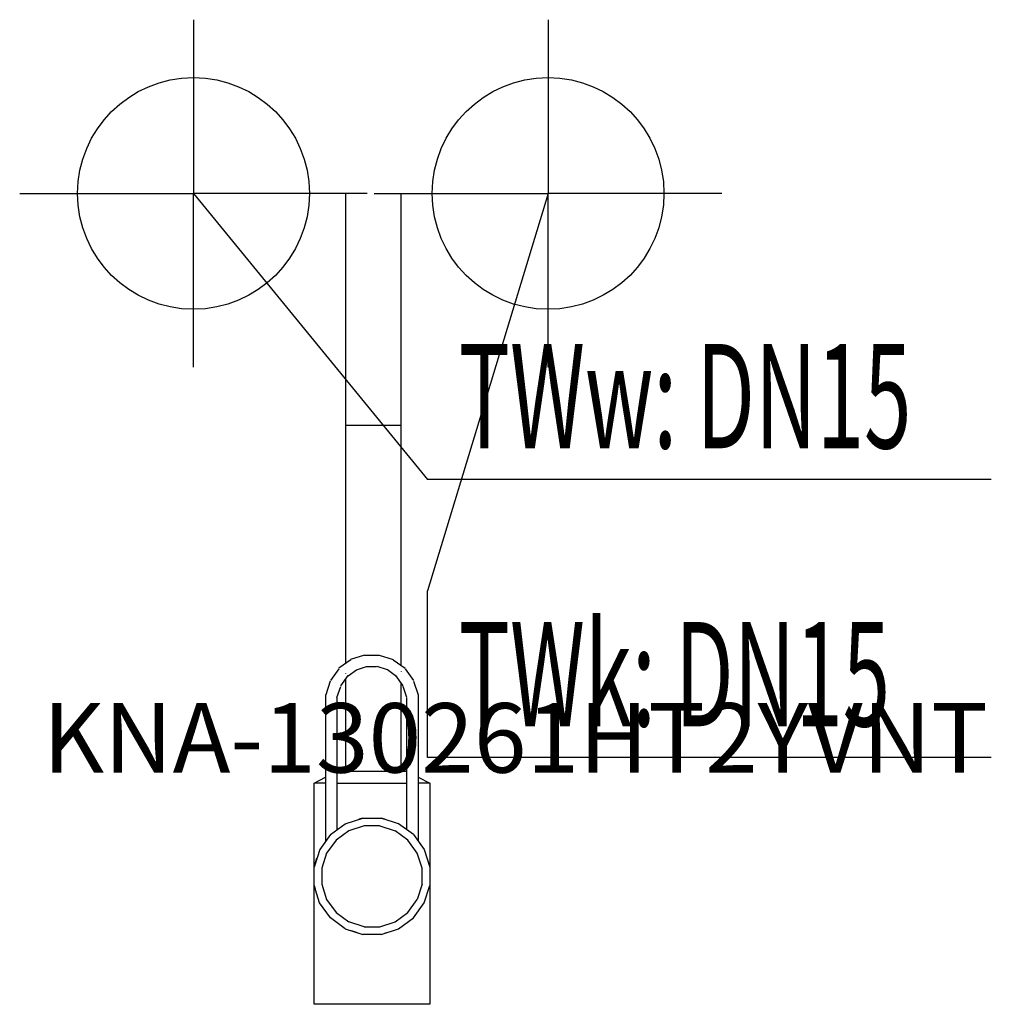
# Model space of a CAD drawing. Units: millimetres. Extents: x 0 to 419, y 0 to 425.
import ezdxf

# ---------------------------------------------------------------- set-up
doc = ezdxf.new("R2010")
doc.units = ezdxf.units.MM
doc.header["$MEASUREMENT"] = 0
doc.linetypes.add('AUSGEZOGEN', pattern=[0, 0])
doc.layers.get('0').update_dxf_attribs({"color": 1, "linetype": 'AUSGEZOGEN', "true_color": 0xff0000})
doc.layers.add('200', color=7, linetype='AUSGEZOGEN')
for name, color, linetype, true_color in [('410', 4, 'AUSGEZOGEN', 0x00ffff), ('550', 2, 'AUSGEZOGEN', 0xffff00), ('WARMWASSER', 4, 'AUSGEZOGEN', 0x00ffff)]:
    doc.layers.add(name, color=color, linetype=linetype, true_color=true_color)
doc.styles.get("Standard").update_dxf_attribs({"font": 'TXT.SHX'})

# ---------------------------------------------------------------- blocks, each defined once
blk = doc.blocks.new('GER_BLOCK_00001')
at = {"layer": '200', "linetype": 'AUSGEZOGEN'}
for p, q in [((140.56, 349.85), (140.56, 147.11)), ((164.56, 146.29), (164.56, 349.85)), ((140.56, 250), (164.56, 250)), ((142.82, 148.76), (137.72, 145.04)), ((148.82, 150.77), (142.8, 148.81)), ((148.82, 150.74), (155.18, 150.74)), ((155.18, 150.77), (161.2, 148.81)), ((161.18, 148.76), (166.28, 145.04)), ((137.7, 144.78), (134.09, 139.8)), ((145.35, 144.39), (149.64, 145.79)), ((154.02, 145.72), (149.65, 145.72)), ((158.65, 144.39), (154.31, 145.81)), ((166.3, 144.78), (169.91, 139.8)), ((138.58, 137.52), (141.72, 141.88)), ((140.56, 142.8), (140.56, 142.71)), ((140.56, 140.27), (140.56, 100.5)), ((141.78, 141.84), (145.3, 144.41)), ((162.22, 141.84), (158.7, 144.41)), ((165.42, 137.52), (162.28, 141.88)), ((164.56, 143.68), (164.56, 143.53)), ((134.02, 139.51), (132.08, 133.51)), ((136.92, 132.37), (138.52, 137.25)), ((164.56, 100.5), (164.56, 138.71)), ((167.08, 132.37), (165.48, 137.25)), ((169.98, 139.51), (171.92, 133.51)), ((132, 133.53), (132, 70.35)), ((137, 75.38), (137, 132.28)), ((167, 75.38), (167, 132.28)), ((172, 133.53), (172, 70.36)), ((127, 95.47), (132, 98.09)), ((167, 100.5), (137, 100.5)), ((172, 98.09), (177, 95.47)), ((132, 95.47), (127, 95.47)), ((127, 0), (127, 95.47)), ((137, 95.47), (167, 95.47)), ((177, 95.47), (172, 95.47)), ((177, 95.47), (177, 0)), ((134.1, 73.26), (140.51, 77.95)), ((140.51, 77.95), (148.04, 80.4)), ((148.58, 77.06), (142.04, 74.92)), ((148.02, 80.4), (146.38, 79.86)), ((148.02, 80.4), (155.98, 80.4)), ((155.42, 77.06), (148.58, 77.06)), ((155.42, 77.06), (161.96, 74.92)), ((163.49, 77.95), (155.96, 80.4)), ((157.62, 79.86), (155.98, 80.4)), ((155.98, 80.4), (158.02, 79.73)), ((169.9, 73.26), (163.49, 77.95)), ((134.1, 73.26), (129.45, 66.82)), ((142.04, 74.92), (136.49, 70.86)), ((167.51, 70.86), (161.96, 74.92)), ((169.9, 73.26), (174.56, 66.82)), ((136.49, 70.86), (132.45, 65.28)), ((171.55, 65.28), (167.51, 70.86)), ((129.45, 66.82), (127, 59.25)), ((132.45, 65.28), (130.32, 58.71)), ((173.68, 58.71), (171.55, 65.28)), ((174.56, 66.82), (177, 59.25)), ((127, 59.27), (128.23, 63.04)), ((176.31, 61.39), (177, 59.27)), ((130.32, 58.71), (130.32, 51.83)), ((173.68, 51.83), (173.68, 58.71)), ((129.44, 43.73), (127, 51.29)), ((127, 51.28), (127.48, 49.8)), ((130.32, 51.83), (132.45, 45.26)), ((173.68, 51.83), (171.55, 45.26)), ((174.56, 43.73), (177, 51.29)), ((176.52, 49.8), (177, 51.28)), ((134.1, 37.28), (129.44, 43.73)), ((132.45, 45.26), (136.49, 39.68)), ((167.51, 39.68), (171.55, 45.26)), ((169.9, 37.28), (174.56, 43.73)), ((136.49, 39.68), (142.04, 35.63)), ((161.96, 35.63), (167.51, 39.68)), ((140.51, 32.61), (134.1, 37.28)), ((148.58, 33.49), (142.04, 35.63)), ((155.42, 33.49), (161.96, 35.63)), ((163.49, 32.6), (169.9, 37.28)), ((140.51, 32.61), (148.04, 30.15)), ((143.02, 31.79), (148.02, 30.15)), ((155.98, 30.15), (148.02, 30.15)), ((148.58, 33.49), (155.42, 33.49)), ((155.96, 30.15), (163.49, 32.6)), ((155.98, 30.15), (158.45, 30.96)), ((177, 0), (127, 0))]:
    blk.add_line(p, q, dxfattribs=at)
blk.add_attdef('', (0, 0), '', height=1)
blk = doc.blocks.new('INST_BLOCK_00001')
at = {"layer": '410', "linetype": 'AUSGEZOGEN'}
for p in [(228, 425), (153, 350), (303, 350), (228, 275)]:
    blk.add_line(p, (228, 350), dxfattribs=at)
blk.add_circle((228, 350), 50, dxfattribs=at)
blk.add_attdef('', (0, 0), '', height=1)
blk = doc.blocks.new('INST_BLOCK_00002')
at = {"layer": 'WARMWASSER', "linetype": 'AUSGEZOGEN'}
for p in [(75, 425), (0, 350), (150, 350), (75, 275)]:
    blk.add_line(p, (75, 350), dxfattribs=at)
blk.add_circle((75, 350), 50, dxfattribs=at)
blk.add_attdef('', (0, 0), '', height=1)

msp = doc.modelspace()

# ---------------------------------------------------------------- linework, layer by layer
at = {"layer": '410', "linetype": 'AUSGEZOGEN'}
for p, q in [((228, 350), (176, 178.5)), ((176, 106.5), (176, 178.5)), ((419.26, 106.5), (176, 106.5))]:
    msp.add_line(p, q, dxfattribs=at)
at = {"layer": 'WARMWASSER', "linetype": 'AUSGEZOGEN'}
for p in [(75, 350), (419.26, 226.5)]:
    msp.add_line(p, (176, 226.5), dxfattribs=at)

# ---------------------------------------------------------------- block references
at = {"layer": '200'}
msp.add_blockref('GER_BLOCK_00001', (0, 0), dxfattribs=at)
at = {"layer": '410'}
msp.add_blockref('INST_BLOCK_00001', (0, 0), dxfattribs=at)
at = {"layer": 'WARMWASSER'}
msp.add_blockref('INST_BLOCK_00002', (0, 0), dxfattribs=at)

# ---------------------------------------------------------------- texts
at = {"layer": '410', "width": 0.6}
msp.add_text('TWk: DN15', height=45, dxfattribs=at).set_placement((189.5, 120))
at = {"layer": '550', "flags": 1}
msp.add_attdef('KNA-130261HT2YVNT', (10, 100), '', height=30, dxfattribs=at)
at = {"layer": 'WARMWASSER', "width": 0.6}
msp.add_text('TWw: DN15', height=45, dxfattribs=at).set_placement((189.5, 240))

doc.saveas('drawing.dxf')
